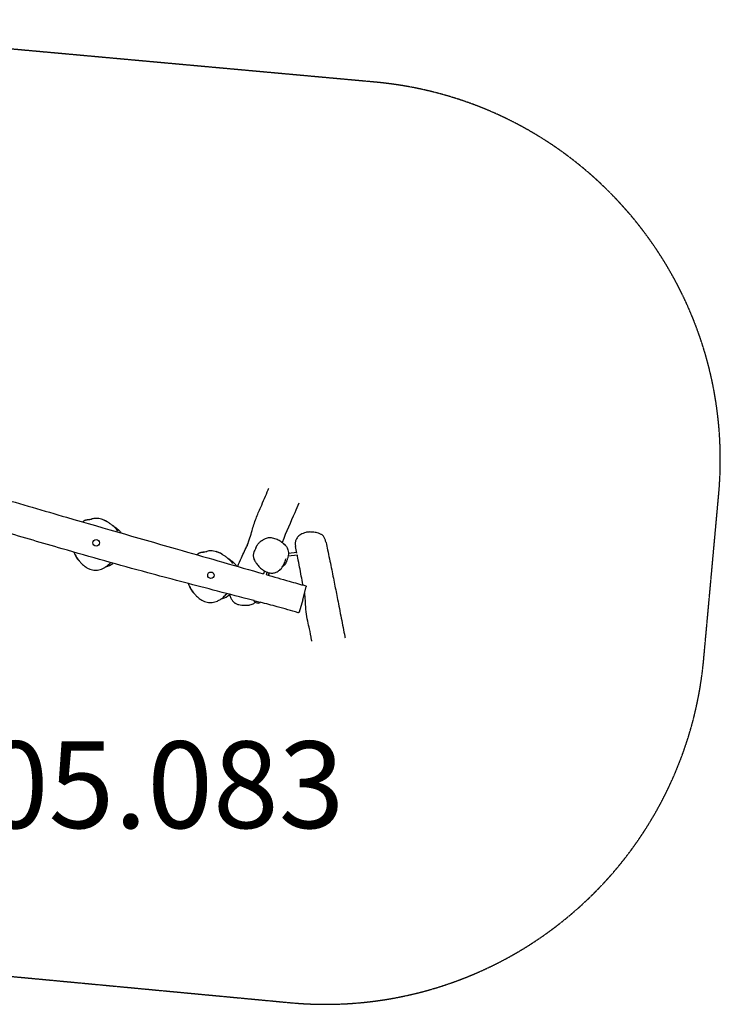
# Model space of a CAD drawing. Units: millimetres. Extents: x 707 to 7451, y 4804 to 9352.
# Drawn here: x 4223 to 7451, y 4804 to 9345 of the extents above; entities that cross this region are included whole.
import ezdxf

# ---------------------------------------------------------------- set-up
doc = ezdxf.new("R2010")
doc.units = ezdxf.units.MM
doc.linetypes.add('DASHED', pattern=[0.2068, 0.1655, -0.0413])
doc.layers.add('SW_hulplaag', color=6, linetype='Continuous', plot=False)
doc.layers.add('SW_Toestellen', color=2, linetype='Continuous')
doc.styles.add('SPW_2D_CAD', font='arial.ttf', dxfattribs={"height": 400})

msp = doc.modelspace()

# ---------------------------------------------------------------- linework, layer by layer
at = {"layer": 'SW_Toestellen', "color": 254, "linetype": 'DASHED', "ltscale": 5}
for p, q in [((5859.6, 9056.7), (2694.1, 9344.6)), ((7374.8, 6395.9), (7443.9, 7155.4)), ((2293.2, 5111.1), (5467.9, 4812.1))]:
    msp.add_line(p, q, dxfattribs=at)
at = {"layer": 'SW_Toestellen'}
for p, q in [((5502.6, 6876), (5460, 6870.6)), ((5499.9, 6887.8), (5461.5, 6882.9)), ((5350.7, 6802.7), (5346.7, 6788.7)), ((5361.6, 6797.3), (5358.3, 6785.4)), ((5527.2, 6669.9), (5542.8, 6728.7)), ((5302.4, 6665), (5302.6, 6665.8)), ((5331.3, 6656.8), (5302.4, 6665)), ((5331.3, 6656.8), (5331.7, 6658.2)), ((5527.2, 6669.9), (5510, 6612.7))]:
    msp.add_line(p, q, dxfattribs=at)
for centre in [(4574.9, 6932.3), (5104.1, 6782.6)]:
    msp.add_circle(centre, 15, dxfattribs=at)
at = {"layer": 'SW_Toestellen', "color": 254, "linetype": 'DASHED', "ltscale": 5}
for centre, start, end in [((5701.1, 7313.9), 354.8033, 84.8033), ((5632, 6554.4), 264.619, 354.8033)]:
    msp.add_arc(centre, 1750, start, end, dxfattribs=at)
at = {"layer": 'SW_Toestellen'}
msp.add_arc((5321.6, 6677.9), 23.2, 213.9387, 294.484, dxfattribs=at)
for points, knots in [([(2667.1, 7564.1), (2699, 7554.4), (2730.9, 7544.8), (2858.5, 7506.3), (2954.3, 7477.7), (3192.9, 7407), (3335.8, 7365.3), (3576.7, 7297), (3674.6, 7269.7), (3889.5, 7209.3), (4006.3, 7176), (4228.3, 7111.5), (4333.5, 7080.7), (4616.4, 6998.5), (4794.3, 6947.5), (5097, 6860.7), (5221.9, 6824.9), (5346.9, 6789.1)], [0, 0, 0, 0, 10.000017, 10.000017, 40.000534, 40.000534, 84.637504, 84.637504, 115.174084, 115.174084, 151.622916, 151.622916, 184.509007, 184.509007, 240.012709, 240.012709, 279.009749, 279.009749, 279.009749, 279.009749]), ([(5302.6, 6665.7), (5294, 6668), (5285.4, 6670.2), (5222.7, 6686.5), (5168.6, 6700.5), (5013.8, 6740.8), (4913.1, 6767.4), (4680.9, 6830.1), (4549.5, 6867), (4328.9, 6930.9), (4239.4, 6957.2), (4037.3, 7016.3), (3924.6, 7049.1), (3746, 7099.9), (3680.1, 7118.3), (3519.3, 7163.2), (3424.3, 7189.7), (3182.8, 7257.9), (3036.3, 7300.3), (2866.3, 7348.8), (2842.8, 7355.4), (2819.3, 7361.9)], [21.105143, 21.105143, 21.105143, 21.105143, 23.772467, 23.772467, 40.538844, 40.538844, 71.773558, 71.773558, 112.708934, 112.708934, 140.706496, 140.706496, 175.898692, 175.898692, 196.438249, 196.438249, 226.030304, 226.030304, 271.750858, 271.750858, 279.077973, 279.077973, 279.077973, 279.077973]), ([(5227.2, 6823.4), (5232.8, 6836.3), (5238.6, 6850), (5249.2, 6873.9), (5253.5, 6883.5), (5263.9, 6905.3), (5268.8, 6914.6), (5271.4, 6919.9), (5272, 6921.1), (5274.5, 6927.3), (5276.1, 6931.7), (5279.8, 6942.2), (5281.8, 6948.6), (5287.1, 6965.9), (5290.3, 6977.1), (5299, 7006.9), (5305, 7026.3), (5318.6, 7062.1), (5326, 7079.4), (5345.3, 7123.6), (5357, 7150.3), (5368.9, 7179.5), (5369.9, 7182), (5370.9, 7184.5)], [21.390116, 21.390116, 21.390116, 21.390116, 30.536109, 30.536109, 37.33988, 37.33988, 43.991298, 43.991298, 47.612073, 47.612073, 51.269868, 51.269868, 55.605258, 55.605258, 62.533953, 62.533953, 73.550746, 73.550746, 84.036349, 84.036349, 100.810291, 100.810291, 102.399038, 102.399038, 102.399038, 102.399038]), ([(5509.4, 7115.5), (5502.9, 7100.7), (5496.5, 7086), (5471.3, 7028.4), (5451.8, 6982.4), (5431.8, 6934.3)], [67.637798, 67.637798, 67.637798, 67.637798, 78.660298, 78.660298, 110.63119, 110.63119, 110.63119, 110.63119]), ([(4512.8, 7028.6), (4513.5, 7029.3), (4514.2, 7029.9), (4515.8, 7031.4), (4516.8, 7032.3), (4518.8, 7033.8), (4519.8, 7034.5), (4521.6, 7035.6), (4522.4, 7036), (4523.6, 7036.6), (4524.1, 7036.8), (4525.1, 7037.2), (4525.7, 7037.4), (4526.6, 7037.7), (4526.9, 7037.8), (4527.7, 7038), (4528, 7038.1), (4528.9, 7038.3), (4529.3, 7038.4), (4530.6, 7038.7), (4531.2, 7038.8), (4534, 7039.2), (4536.2, 7039.5), (4541.2, 7040.2), (4544.2, 7040.5), (4547.1, 7040.8)], [11.116647, 11.116647, 11.116647, 11.116647, 11.462315, 11.462315, 11.893181, 11.893181, 12.268028, 12.268028, 12.535013, 12.535013, 12.686843, 12.686843, 12.884611, 12.884611, 13.052634, 13.052634, 13.27314, 13.27314, 13.652886, 13.652886, 14.53394, 14.53394, 17.174725, 17.174725, 19.636636, 19.636636, 19.636636, 19.636636]), ([(4535.1, 7038.9), (4535.1, 7038.9), (4535.4, 7039), (4536.6, 7039.1), (4538.3, 7039.3), (4543.3, 7040.1), (4547.1, 7040.7), (4552.6, 7041.9), (4554.5, 7042.3), (4555.8, 7042.7)], [20.407868, 20.407868, 20.407868, 20.407868, 21.406655, 21.406655, 24.100746, 24.100746, 28.334053, 28.334053, 30.774815, 30.774815, 30.774815, 30.774815]), ([(4675.7, 6986.6), (4673.5, 6989.6), (4671.2, 6992.5), (4665.6, 6998.6), (4662.3, 7001.8), (4655.5, 7008), (4652, 7011), (4644.8, 7016.6), (4641.1, 7019.4), (4633.6, 7024.6), (4629.7, 7027), (4621.7, 7031.6), (4617.7, 7033.8), (4609.2, 7037.6), (4604.9, 7039.3), (4596, 7042.1), (4591.5, 7043.2), (4582.4, 7044.7), (4577.9, 7045), (4570.4, 7044.9), (4567.4, 7044.7), (4561.6, 7043.9), (4558.7, 7043.4), (4555.8, 7042.7)], [-12.910554, -12.910554, -12.910554, -12.910554, -11.847515, -11.847515, -10.491523, -10.491523, -9.135531, -9.135531, -7.779539, -7.779539, -6.423547, -6.423547, -5.067555, -5.067555, -3.711563, -3.711563, -2.355571, -2.355571, -1.054966, -1.054966, -0.2028, -0.2028, 0.649366, 0.649366, 0.649366, 0.649366]), ([(4628, 7028), (4627.3, 7028.5), (4626.5, 7029), (4615.6, 7036), (4606.7, 7039.4), (4598.7, 7041.3)], [-6.622827, -6.622827, -6.622827, -6.622827, -6.456592, -6.456592, -4.281596, -4.281596, -4.281596, -4.281596]), ([(4648.5, 7013.7), (4648.6, 7013.7), (4648.7, 7013.6), (4649.8, 7012.9), (4650.8, 7012.3), (4655, 7009.6), (4658.6, 7007.2), (4668.5, 7000.2), (4675.4, 6995.1), (4686, 6984.2), (4688.9, 6980.9), (4691.7, 6977.1), (4691.7, 6977), (4691.7, 6977)], [5.671566, 5.671566, 5.671566, 5.671566, 5.762967, 5.762967, 6.664699, 6.664699, 9.37423, 9.37423, 13.612438, 13.612438, 15.088259, 15.088259, 15.102957, 15.102957, 15.102957, 15.102957]), ([(5442.6, 6922.9), (5441.7, 6924.4), (5440.6, 6925.9), (5438, 6928.9), (5436.5, 6930.3), (5432.7, 6933.7), (5430.3, 6935.5), (5424.9, 6939.3), (5421.8, 6941.1), (5415.5, 6944.6), (5412.3, 6946.2), (5405.7, 6949.1), (5402.4, 6950.4), (5395.5, 6952.5), (5392, 6953.5), (5384.9, 6954.8), (5381.2, 6955.2), (5374.1, 6955.4), (5370.6, 6955.3), (5364.1, 6954.3), (5361.1, 6953.6), (5355.8, 6952), (5353.5, 6951), (5349, 6948.9), (5346.8, 6947.7), (5344.6, 6946.3)], [-8.201814, -8.201814, -8.201814, -8.201814, -7.80335, -7.80335, -7.340033, -7.340033, -6.656822, -6.656822, -5.827183, -5.827183, -4.997544, -4.997544, -4.167905, -4.167905, -3.338267, -3.338267, -2.508628, -2.508628, -1.721171, -1.721171, -1.038457, -1.038457, -0.471942, -0.471942, 0.094573, 0.094573, 0.094573, 0.094573]), ([(5634.3, 6933.5), (5633.3, 6938.3), (5631.9, 6943), (5629.2, 6949.9), (5628.2, 6952.2), (5626.3, 6956.1), (5625.4, 6957.7), (5623, 6961.5), (5621.5, 6963.6), (5618.5, 6966.6), (5617.2, 6967.7), (5614.5, 6969.7), (5613, 6970.7), (5609.4, 6972.6), (5607.2, 6973.5), (5601.3, 6975.8), (5597.5, 6977), (5590.3, 6978.9), (5587, 6979.7), (5580.3, 6980.9), (5576.9, 6981.4), (5570.5, 6982), (5567.4, 6982.2), (5561.5, 6982.3), (5558.7, 6982.3), (5553.4, 6981.9), (5550.9, 6981.7), (5546.1, 6981), (5543.8, 6980.6), (5537.1, 6979.1), (5532.8, 6977.8), (5525, 6974.6), (5521.5, 6972.9), (5515.2, 6969), (5512.3, 6966.9), (5507.3, 6962.6), (5505.2, 6960.4), (5501.5, 6956), (5499.9, 6953.7), (5497.2, 6949.1), (5496.1, 6946.8), (5494.4, 6942.1), (5493.7, 6939.8), (5492.8, 6934.9), (5492.5, 6932.4), (5492.3, 6927.5), (5492.4, 6925.1), (5492.9, 6920.4), (5493.3, 6918.1), (5493.8, 6915.8)], [56.339198, 56.339198, 56.339198, 56.339198, 58.554096, 58.554096, 59.671507, 59.671507, 60.492449, 60.492449, 61.589983, 61.589983, 62.284215, 62.284215, 63.003267, 63.003267, 64.004101, 64.004101, 65.76298, 65.76298, 67.248979, 67.248979, 68.745608, 68.745608, 70.087722, 70.087722, 71.28233, 71.28233, 72.373413, 72.373413, 73.38919, 73.38919, 75.297351, 75.297351, 76.985616, 76.985616, 78.481274, 78.481274, 79.789434, 79.789434, 80.969305, 80.969305, 82.054394, 82.054394, 83.116148, 83.116148, 84.202036, 84.202036, 85.249628, 85.249628, 86.297219, 86.297219, 86.297219, 86.297219]), ([(5311.9, 6909.8), (5309.7, 6906), (5307.6, 6902.3), (5304.3, 6895.5), (5303, 6892.6), (5301.3, 6887.9), (5300.7, 6886.2), (5299.6, 6881.8), (5299.1, 6879.2), (5298.8, 6874.4), (5298.8, 6872.3), (5299.2, 6868.2), (5299.6, 6866.1), (5300.7, 6861.7), (5301.5, 6859.4), (5303.7, 6853.9), (5305.2, 6850.8), (5309.3, 6843.5), (5312.1, 6839.3), (5317.2, 6832.5), (5319.4, 6829.8), (5324.1, 6824.4), (5326.7, 6821.7), (5331.8, 6816.7), (5334.5, 6814.4), (5339.6, 6810.1), (5342.1, 6808.2), (5347, 6804.9), (5349.4, 6803.4), (5353.8, 6800.9), (5356, 6799.8), (5361.9, 6797.1), (5365.9, 6795.6), (5373.3, 6793.8), (5376.7, 6793.2), (5383, 6792.7), (5386, 6792.7), (5391.8, 6793.2), (5394.6, 6793.7), (5400, 6795.1), (5402.7, 6796), (5408, 6798.3), (5410.7, 6799.7), (5415.9, 6803), (5418.5, 6804.9), (5423.7, 6809.4), (5426.2, 6811.9), (5431.2, 6817.7), (5433.6, 6821), (5438.1, 6828.3), (5440.2, 6832.3), (5443.5, 6839.9), (5444.8, 6843.6), (5447, 6851), (5447.9, 6854.8), (5448.6, 6858.6)], [-33.365511, -33.365511, -33.365511, -33.365511, -32.358513, -32.358513, -31.626803, -31.626803, -31.217555, -31.217555, -30.619611, -30.619611, -30.171358, -30.171358, -29.715437, -29.715437, -29.155989, -29.155989, -28.381871, -28.381871, -27.220616, -27.220616, -26.409334, -26.409334, -25.554277, -25.554277, -24.737862, -24.737862, -24.006698, -24.006698, -23.375219, -23.375219, -22.828746, -22.828746, -21.868956, -21.868956, -21.10662, -21.10662, -20.439288, -20.439288, -19.809429, -19.809429, -19.178654, -19.178654, -18.507453, -18.507453, -17.779776, -17.779776, -16.965789, -16.965789, -16.043239, -16.043239, -15.011627, -15.011627, -14.118587, -14.118587, -13.225547, -13.225547, -13.225547, -13.225547]), ([(5310.2, 6906.9), (5310.4, 6907.2), (5310.6, 6907.7), (5311.1, 6908.8), (5311.2, 6909.1), (5312.2, 6911.3), (5312.5, 6911.9), (5313.2, 6913.3), (5313.4, 6913.8), (5314.3, 6915.4), (5314.4, 6915.6), (5314.6, 6915.9), (5314.6, 6916.1), (5314.8, 6916.3), (5314.8, 6916.5), (5315, 6916.7), (5315, 6916.8), (5315.1, 6917), (5315.2, 6917.1), (5315.3, 6917.3), (5315.3, 6917.4), (5315.5, 6917.6), (5315.6, 6917.8), (5315.8, 6918.3), (5316, 6918.5), (5316.7, 6919.7), (5317.1, 6920.4), (5317.9, 6921.8), (5318.3, 6922.5), (5320.1, 6925.2), (5321.4, 6927.1), (5326.6, 6933.9), (5330.1, 6937.1), (5333, 6939.5), (5333.9, 6940.1), (5335.7, 6941.2), (5336.2, 6941.5), (5337.4, 6942.2), (5337.8, 6942.3), (5339.1, 6943), (5340, 6943.6), (5342.3, 6944.9), (5343.5, 6945.6), (5344.6, 6946.3)], [48.891102, 48.891102, 48.891102, 48.891102, 55.169643, 55.169643, 60.657508, 60.657508, 62.276295, 62.276295, 63.405391, 63.405391, 63.546427, 63.546427, 63.609128, 63.609128, 63.672249, 63.672249, 63.703677, 63.703677, 63.735158, 63.735158, 63.766619, 63.766619, 63.83012, 63.83012, 63.956998, 63.956998, 64.464491, 64.464491, 65.080924, 65.080924, 66.930099, 66.930099, 70.574996, 70.574996, 73.491017, 73.491017, 78.45811, 78.45811, 87.205884, 87.205884, 107.235307, 107.235307, 127.94552, 127.94552, 127.94552, 127.94552]), ([(5436.1, 6930.7), (5436.3, 6930.5), (5436.6, 6930.3), (5437.2, 6929.9), (5437.5, 6929.6), (5438.3, 6929), (5438.7, 6928.7), (5439.3, 6928.2), (5439.6, 6928), (5440, 6927.6), (5440.3, 6927.4), (5440.7, 6927), (5440.9, 6926.9), (5441.2, 6926.6), (5441.3, 6926.5), (5441.6, 6926.2), (5441.8, 6926.1), (5442.2, 6925.7), (5442.5, 6925.4), (5443.2, 6924.7), (5443.6, 6924.4), (5444.6, 6923.4), (5445.1, 6922.9), (5446.4, 6921.5), (5447.1, 6920.8), (5449.4, 6918), (5450.7, 6916.3), (5453.9, 6911.5), (5455.6, 6908.4), (5459.3, 6899.8), (5461.9, 6890.4), (5461.1, 6875), (5460, 6870.2), (5458.1, 6863.6), (5457.3, 6861.6), (5456.1, 6858.4), (5455.7, 6857.5), (5455.4, 6856.7), (5455.3, 6856.6), (5455.3, 6856.6)], [413.769501, 413.769501, 413.769501, 413.769501, 414.076008, 414.076008, 414.489069, 414.489069, 414.799433, 414.799433, 414.940388, 414.940388, 415.066595, 415.066595, 415.129535, 415.129535, 415.192698, 415.192698, 415.25582, 415.25582, 415.383396, 415.383396, 415.637144, 415.637144, 416.140125, 416.140125, 417.020216, 417.020216, 419.637087, 419.637087, 424.589066, 424.589066, 433.411969, 433.411969, 438.882804, 438.882804, 444.139217, 444.139217, 450.459964, 450.459964, 455.211514, 455.211514, 455.211514, 455.211514]), ([(5634.3, 6933.5), (5636.7, 6922.1), (5639, 6911), (5647.3, 6871.5), (5653, 6844.5), (5663.8, 6791.9), (5669, 6766.2), (5678.4, 6718.3), (5682.9, 6695.3), (5693, 6644), (5698.7, 6614.7), (5710, 6556.7), (5715.5, 6528.3), (5721.3, 6497.8), (5721.7, 6496), (5722, 6494.1)], [0, 0, 0, 0, 10.000176, 10.000176, 35.83408, 35.83408, 62.123389, 62.123389, 88.211383, 88.211383, 117.638047, 117.638047, 144.83929, 144.83929, 146.613499, 146.613499, 146.613499, 146.613499]), ([(4472, 6889.5), (4472.4, 6888.7), (4472.8, 6887.8), (4475.6, 6882.2), (4478.1, 6877.6), (4483.4, 6868.6), (4486.3, 6864.2), (4492.3, 6855.5), (4495.5, 6851.3), (4501.8, 6843.6), (4505, 6840.1), (4511.1, 6833.9), (4513.9, 6831.2), (4519.6, 6826.4), (4522.2, 6824.4), (4527.3, 6820.7), (4529.8, 6819.1), (4534.5, 6816.3), (4536.7, 6815.1), (4541.1, 6813), (4543.3, 6812.1), (4549.5, 6809.7), (4553.7, 6808.5), (4561.8, 6806.8), (4565.7, 6806.4), (4573.4, 6806.1), (4577.3, 6806.3), (4585.2, 6807.3), (4589.1, 6808.1), (4597.2, 6810.4), (4601.3, 6811.9), (4609.8, 6815.8), (4614.2, 6818.2), (4620.8, 6822.5), (4623.1, 6824.1), (4627.9, 6827.8), (4630.4, 6829.8), (4635.2, 6834.1), (4637.7, 6836.5), (4640.8, 6839.7), (4641.5, 6840.5), (4642.3, 6841.3)], [-49.474068, -49.474068, -49.474068, -49.474068, -49.196302, -49.196302, -47.640843, -47.640843, -46.085384, -46.085384, -44.529924, -44.529924, -43.141349, -43.141349, -41.970701, -41.970701, -40.987183, -40.987183, -40.142693, -40.142693, -39.39648, -39.39648, -38.72042, -38.72042, -37.477669, -37.477669, -36.349871, -36.349871, -35.235436, -35.235436, -34.082909, -34.082909, -32.815907, -32.815907, -31.368589, -31.368589, -30.526337, -30.526337, -29.608814, -29.608814, -28.607957, -28.607957, -28.292438, -28.292438, -28.292438, -28.292438]), ([(4475.6, 6882.4), (4476.3, 6880.2), (4477.1, 6878.1), (4481.8, 6866.7), (4486.8, 6859), (4495.2, 6850.3), (4497.1, 6848.5), (4499.2, 6846.8)], [-34.72894, -34.72894, -34.72894, -34.72894, -34.121876, -34.121876, -31.513828, -31.513828, -30.771264, -30.771264, -30.771264, -30.771264]), ([(5040.1, 6877), (5040.5, 6877.4), (5040.9, 6877.8), (5042.2, 6879.1), (5043.1, 6880), (5045.1, 6881.8), (5046.1, 6882.6), (5048, 6884.1), (5049, 6884.8), (5050.8, 6885.9), (5051.6, 6886.3), (5052.9, 6886.9), (5053.4, 6887.1), (5054.4, 6887.5), (5054.9, 6887.7), (5055.8, 6888), (5056.2, 6888.1), (5056.9, 6888.4), (5057.3, 6888.4), (5058.1, 6888.7), (5058.5, 6888.7), (5059.8, 6889), (5060.5, 6889.1), (5063.3, 6889.6), (5065.4, 6889.9), (5070.5, 6890.5), (5073.5, 6890.8), (5076.4, 6891.1)], [10.742149, 10.742149, 10.742149, 10.742149, 10.970907, 10.970907, 11.462315, 11.462315, 11.893181, 11.893181, 12.268028, 12.268028, 12.535013, 12.535013, 12.686843, 12.686843, 12.884611, 12.884611, 13.052634, 13.052634, 13.27314, 13.27314, 13.652886, 13.652886, 14.53394, 14.53394, 17.174725, 17.174725, 19.636636, 19.636636, 19.636636, 19.636636]), ([(5064.4, 6889.3), (5064.4, 6889.3), (5064.6, 6889.3), (5065.8, 6889.4), (5067.5, 6889.7), (5072.5, 6890.4), (5076.4, 6891.1), (5081.8, 6892.2), (5083.7, 6892.7), (5085.1, 6893)], [20.407868, 20.407868, 20.407868, 20.407868, 21.406655, 21.406655, 24.100746, 24.100746, 28.334053, 28.334053, 30.774815, 30.774815, 30.774815, 30.774815]), ([(5204.9, 6836.9), (5202.8, 6840), (5200.4, 6842.8), (5194.9, 6849), (5191.6, 6852.2), (5184.8, 6858.3), (5181.3, 6861.3), (5174.1, 6867), (5170.4, 6869.7), (5162.8, 6874.9), (5158.9, 6877.4), (5151, 6882), (5146.9, 6884.1), (5138.5, 6888), (5134.2, 6889.7), (5125.3, 6892.5), (5120.8, 6893.6), (5111.7, 6895), (5107.2, 6895.4), (5099.7, 6895.3), (5096.7, 6895.1), (5090.8, 6894.3), (5088, 6893.7), (5085.1, 6893)], [-12.910554, -12.910554, -12.910554, -12.910554, -11.847515, -11.847515, -10.491523, -10.491523, -9.135531, -9.135531, -7.779539, -7.779539, -6.423547, -6.423547, -5.067555, -5.067555, -3.711563, -3.711563, -2.355571, -2.355571, -1.054966, -1.054966, -0.2028, -0.2028, 0.649366, 0.649366, 0.649366, 0.649366]), ([(5157.3, 6878.3), (5156.5, 6878.8), (5155.7, 6879.3), (5144.8, 6886.3), (5136, 6889.8), (5128, 6891.6)], [-6.622827, -6.622827, -6.622827, -6.622827, -6.456592, -6.456592, -4.281596, -4.281596, -4.281596, -4.281596]), ([(5177.8, 6864.1), (5177.8, 6864), (5177.9, 6864), (5179, 6863.3), (5180, 6862.7), (5184.3, 6859.9), (5187.8, 6857.6), (5197.8, 6850.6), (5204.7, 6845.5), (5215.2, 6834.5), (5218.1, 6831.2), (5221.6, 6826.5), (5222.3, 6825.6), (5222.9, 6824.6)], [5.671566, 5.671566, 5.671566, 5.671566, 5.762967, 5.762967, 6.664699, 6.664699, 9.37423, 9.37423, 13.612438, 13.612438, 15.088259, 15.088259, 15.449959, 15.449959, 15.449959, 15.449959]), ([(5455.8, 6857.5), (5455.5, 6856.4), (5455.3, 6854.2), (5452.2, 6845.8), (5451.6, 6844.4), (5450, 6840.9), (5449.1, 6838.9), (5446.3, 6834.6), (5445.6, 6833.6), (5444.2, 6831.9), (5443.7, 6831.3), (5442.9, 6830.3), (5442.7, 6830), (5442.1, 6829.4), (5441.8, 6829), (5441, 6828.1), (5440.5, 6827.6), (5439.1, 6826.2), (5438.3, 6825.4), (5436.9, 6824.2), (5436.3, 6823.7), (5435.1, 6822.8), (5434.6, 6822.4), (5434.1, 6822)], [478.443133, 478.443133, 478.443133, 478.443133, 491.35972, 491.35972, 493.562332, 493.562332, 495.809315, 495.809315, 496.373322, 496.373322, 496.627484, 496.627484, 496.753519, 496.753519, 496.879567, 496.879567, 497.13481, 497.13481, 497.64426, 497.64426, 498.145721, 498.145721, 498.639151, 498.639151, 498.639151, 498.639151]), ([(5528.9, 6737.1), (5528.6, 6738.1), (5528.4, 6739.1), (5525.4, 6753.3), (5522.8, 6766.2), (5514.9, 6807), (5510.2, 6834.5), (5503.9, 6867.6), (5503.1, 6871.8), (5502.2, 6876)], [156.178233, 156.178233, 156.178233, 156.178233, 157.079773, 157.079773, 168.682569, 168.682569, 194.120207, 194.120207, 197.783582, 197.783582, 197.783582, 197.783582]), ([(4620.1, 6822.1), (4631.6, 6825.1), (4642.6, 6829.9), (4653, 6837.3), (4653.5, 6837.7), (4654, 6838)], [-21.462745, -21.462745, -21.462745, -21.462745, -19.158878, -19.158878, -19.040525, -19.040525, -19.040525, -19.040525]), ([(5358.4, 6785.8), (5393.9, 6775.7), (5429.4, 6765.5), (5490.2, 6748.1), (5515.6, 6740.9), (5541, 6733.6)], [280.210334, 280.210334, 280.210334, 280.210334, 291.292528, 291.292528, 299.211081, 299.211081, 299.211081, 299.211081]), ([(4999, 6744.9), (5000.1, 6742.3), (5001.3, 6739.8), (5004.8, 6732.6), (5007.3, 6728), (5012.7, 6719), (5015.5, 6714.5), (5021.5, 6705.9), (5024.7, 6701.7), (5031.1, 6694), (5034.2, 6690.5), (5040.3, 6684.3), (5043.2, 6681.6), (5048.8, 6676.8), (5051.5, 6674.7), (5056.6, 6671.1), (5059, 6669.5), (5063.7, 6666.7), (5066, 6665.5), (5070.4, 6663.3), (5072.5, 6662.4), (5078.7, 6660), (5082.9, 6658.8), (5091, 6657.2), (5094.9, 6656.7), (5102.7, 6656.5), (5106.6, 6656.6), (5114.4, 6657.6), (5118.4, 6658.4), (5126.4, 6660.7), (5130.5, 6662.2), (5139, 6666.1), (5143.4, 6668.5), (5150, 6672.8), (5152.4, 6674.5), (5157.2, 6678.2), (5159.6, 6680.1), (5164.5, 6684.5), (5166.9, 6686.9), (5171.8, 6691.9), (5174.3, 6694.7), (5176.8, 6697.8), (5177, 6698), (5177.2, 6698.3)], [-50.012903, -50.012903, -50.012903, -50.012903, -49.196302, -49.196302, -47.640843, -47.640843, -46.085384, -46.085384, -44.529924, -44.529924, -43.141349, -43.141349, -41.970701, -41.970701, -40.987183, -40.987183, -40.142693, -40.142693, -39.39648, -39.39648, -38.72042, -38.72042, -37.477669, -37.477669, -36.349871, -36.349871, -35.235436, -35.235436, -34.082909, -34.082909, -32.815907, -32.815907, -31.368589, -31.368589, -30.526337, -30.526337, -29.608814, -29.608814, -28.607957, -28.607957, -27.536327, -27.536327, -27.439108, -27.439108, -27.439108, -27.439108]), ([(5004.8, 6732.8), (5005.5, 6730.6), (5006.4, 6728.4), (5011.1, 6717.1), (5016, 6709.4), (5024.4, 6700.7), (5026.4, 6698.9), (5028.5, 6697.1)], [-34.72894, -34.72894, -34.72894, -34.72894, -34.121876, -34.121876, -31.513828, -31.513828, -30.771264, -30.771264, -30.771264, -30.771264]), ([(5541, 6733.6), (5541.3, 6733.6), (5541.6, 6733.4), (5542.1, 6733.1), (5542.3, 6732.9), (5542.7, 6732.5), (5542.8, 6732.2), (5543, 6731.8), (5543.1, 6731.6), (5543.1, 6731.2), (5543.1, 6731), (5543.2, 6730.8), (5543.2, 6730.7), (5543.2, 6730.6), (5543.2, 6730.5), (5543.1, 6730.4), (5543.1, 6730.4), (5543.1, 6730.2), (5543.1, 6730.2), (5543.1, 6730), (5543.1, 6729.9), (5543, 6729.8), (5543, 6729.7), (5542.9, 6729.5), (5542.9, 6729.3), (5542.8, 6729.1), (5542.8, 6729), (5542.8, 6728.8), (5542.8, 6728.8), (5542.8, 6728.7)], [27.298573, 27.298573, 27.298573, 27.298573, 27.304897, 27.304897, 27.311919, 27.311919, 27.321203, 27.321203, 27.33547, 27.33547, 27.35694, 27.35694, 27.38021, 27.38021, 27.408245, 27.408245, 27.453032, 27.453032, 27.557061, 27.557061, 27.854258, 27.854258, 28.151455, 28.151455, 28.448652, 28.448652, 28.745849, 28.745849, 28.784558, 28.784558, 28.784558, 28.784558]), ([(5149.4, 6672.4), (5160.8, 6675.4), (5171.8, 6680.3), (5184.5, 6689.2), (5187.1, 6691.3), (5189.6, 6693.5)], [-21.462745, -21.462745, -21.462745, -21.462745, -19.158878, -19.158878, -18.526868, -18.526868, -18.526868, -18.526868]), ([(5189.1, 6695.2), (5189.2, 6694.8), (5189.3, 6694.5), (5190.3, 6691.2), (5191.3, 6688.3), (5193.6, 6682.6), (5194.8, 6679.9), (5197.3, 6674.9), (5198.5, 6672.7), (5200.8, 6668.8), (5201.9, 6667.2), (5204.9, 6663.2), (5206.9, 6660.9), (5210.8, 6657.3), (5212.4, 6656), (5215.7, 6653.8), (5217.3, 6652.9), (5220.9, 6651.1), (5222.8, 6650.4), (5227.4, 6648.8), (5230, 6648.2), (5237.1, 6646.6), (5241.6, 6645.9), (5249.8, 6645), (5253.6, 6644.7), (5261, 6644.3), (5264.7, 6644.2), (5271.4, 6644.5), (5274.3, 6644.7), (5279.4, 6645.3), (5281.6, 6645.7), (5287.4, 6646.9), (5291, 6647.9), (5297, 6650.4), (5299.5, 6651.7), (5303.9, 6654.5), (5305.9, 6656), (5308.1, 6658), (5308.4, 6658.3), (5308.8, 6658.6)], [23.2271, 23.2271, 23.2271, 23.2271, 23.361597, 23.361597, 24.49627, 24.49627, 25.575987, 25.575987, 26.477317, 26.477317, 27.16194, 27.16194, 28.197016, 28.197016, 28.878749, 28.878749, 29.487144, 29.487144, 30.156879, 30.156879, 31.073531, 31.073531, 32.648892, 32.648892, 33.948054, 33.948054, 35.247216, 35.247216, 36.267554, 36.267554, 37.053802, 37.053802, 38.337707, 38.337707, 39.322216, 39.322216, 40.219673, 40.219673, 40.380572, 40.380572, 40.380572, 40.380572]), ([(5569.2, 6478.9), (5568.9, 6480.6), (5568.5, 6482.3), (5564.5, 6503.3), (5561.7, 6518.3), (5555.4, 6546), (5552.6, 6557.8), (5547, 6584.5), (5544.1, 6599.7), (5540.7, 6630.4), (5540.1, 6644.5), (5539, 6669.9), (5538.5, 6681.4), (5536.6, 6696.4), (5536.2, 6699.2), (5535.7, 6702.1)], [63.021493, 63.021493, 63.021493, 63.021493, 64.861742, 64.861742, 85.669133, 85.669133, 98.761573, 98.761573, 113.069996, 113.069996, 127.814182, 127.814182, 141.633371, 141.633371, 144.707619, 144.707619, 144.707619, 144.707619]), ([(5506.1, 6610.2), (5474.2, 6619.6), (5442.1, 6628.6), (5383.9, 6644.4), (5357.8, 6651.3), (5331.6, 6658.1)], [0, 0, 0, 0, 10.001995, 10.001995, 18.104848, 18.104848, 18.104848, 18.104848]), ([(5510, 6612.7), (5510, 6612.7), (5509.9, 6612.6), (5509.9, 6612.5), (5509.9, 6612.4), (5509.8, 6612.3), (5509.8, 6612.3), (5509.8, 6612.1), (5509.8, 6612.1), (5509.7, 6611.9), (5509.7, 6611.9), (5509.6, 6611.8), (5509.6, 6611.8), (5509.6, 6611.6), (5509.5, 6611.6), (5509.5, 6611.5), (5509.4, 6611.4), (5509.2, 6611.1), (5509.1, 6610.9), (5508.7, 6610.6), (5508.5, 6610.5), (5508.2, 6610.4), (5508.1, 6610.3), (5507.6, 6610.1), (5507.2, 6610.1), (5506.5, 6610.1), (5506.3, 6610.1), (5506.1, 6610.2)], [5.270633, 5.270633, 5.270633, 5.270633, 5.492957, 5.492957, 5.715281, 5.715281, 5.937604, 5.937604, 6.159928, 6.159928, 6.215509, 6.215509, 6.264812, 6.264812, 6.287021, 6.287021, 6.319701, 6.319701, 6.346116, 6.346116, 6.356715, 6.356715, 6.36454, 6.36454, 6.376493, 6.376493, 6.382252, 6.382252, 6.382252, 6.382252])]:
    msp.add_open_spline(points, degree=3, knots=knots, dxfattribs=at)
for points in [[(5500.5, 6884.7), (5498.4, 6895.1), (5496.1, 6905.5), (5493.8, 6915.8)], [(5372.9, 6793.9), (5371.3, 6790.3), (5369.7, 6786.7), (5368.1, 6783)]]:
    msp.add_open_spline(points, degree=3, dxfattribs=at)

# ---------------------------------------------------------------- texts
at = {"layer": 'SW_hulplaag', "insert": (4160, 5765), "char_height": 400, "attachment_point": 5, "style": 'SPW_2D_CAD'}
msp.add_mtext('PST.105.083', dxfattribs=at)

doc.saveas('drawing.dxf')
